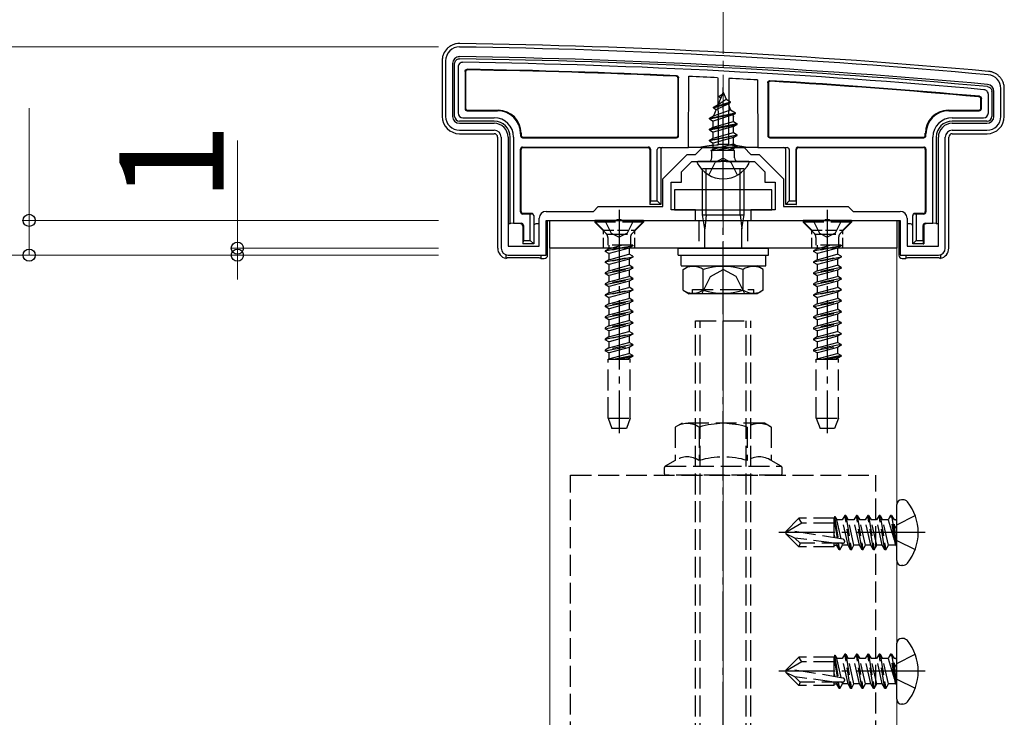
# Model space of a CAD drawing. Extents: x 0 to 1750, y 0 to 2615.
# Drawn here: x 690 to 831, y 2255 to 2356 of the extents above; entities that cross this region are included whole.
import ezdxf

# ---------------------------------------------------------------- set-up
doc = ezdxf.new("R2010")
doc.units = 0
doc.linetypes.add('YCENTER_1', pattern=[13, 10, -1, 1, -1])
doc.linetypes.add('YHIDDEN_1', pattern=[4, 3, -1])
for name, color, linetype, lineweight in [('YKK_11', 7, 'CONTINUOUS', 30), ('YKK_12', 2, 'CONTINUOUS', 13), ('YKK_13', 4, 'CONTINUOUS', 30), ('YKK_D', 6, 'CONTINUOUS', 13), ('YSS_K', 3, 'CONTINUOUS', 13)]:
    doc.layers.add(name, color=color, linetype=linetype, lineweight=lineweight)
doc.styles.add('text-b', font='txt')

msp = doc.modelspace()

# ---------------------------------------------------------------- linework, layer by layer
at = {"layer": 'YKK_11', "linetype": 'ByBlock', "lineweight": -2, "ltscale": 0.5}
for p, q in [((751, 2350), (751, 2342)), ((752, 2349.6), (752, 2342)), ((830, 2342), (830, 2345.6)), ((831, 2342), (831, 2346)), ((753, 2341), (758, 2341)), ((824, 2341), (829, 2341)), ((753, 2340), (758, 2340)), ((824, 2340), (829, 2340)), ((759, 2339), (759, 2323)), ((760, 2339), (760, 2323.3)), ((822, 2323.3), (822, 2339)), ((823, 2323), (823, 2339)), ((787, 2336.5), (788, 2337.5)), ((788, 2337.5), (794, 2337.5)), ((794, 2337.5), (795, 2336.5)), ((782.3, 2333), (785.8, 2336.5)), ((785, 2334), (786.5, 2335.5)), ((785.8, 2336.5), (787, 2336.5)), ((786.5, 2335.5), (790.54, 2335.5)), ((790.54, 2335.5), (790.73, 2335.62)), ((790.73, 2335.62), (791.27, 2335.62)), ((791.27, 2335.62), (791.46, 2335.5)), ((791.46, 2335.5), (795.5, 2335.5)), ((795, 2336.5), (796.2, 2336.5)), ((795.5, 2335.5), (797, 2334)), ((796.2, 2336.5), (799.7, 2333)), ((785, 2332.5), (785, 2334)), ((797, 2334), (797, 2332.5)), ((782.3, 2329), (782.3, 2333)), ((783.5, 2328.5), (783.5, 2332.5)), ((783.5, 2332.5), (785, 2332.5)), ((797, 2332.5), (798.5, 2332.5)), ((798.5, 2332.5), (798.5, 2328.5)), ((799.7, 2333), (799.7, 2329)), ((765.5, 2328.3), (772.3, 2328.3)), ((772.3, 2328.3), (773, 2329)), ((773, 2329), (782.3, 2329)), ((787, 2328.5), (783.5, 2328.5)), ((787, 2327), (787, 2328.5)), ((798.5, 2328.5), (795, 2328.5)), ((795, 2328.5), (795, 2327)), ((799.7, 2329), (809, 2329)), ((809, 2329), (809.7, 2328.3)), ((809.7, 2328.3), (816.5, 2328.3)), ((764.5, 2323.3), (764.5, 2327.3)), ((765.5, 2322), (765.5, 2327)), ((765.5, 2327), (775.54, 2327)), ((775.54, 2327), (775.73, 2327.12)), ((775.73, 2327.12), (776.27, 2327.12)), ((776.27, 2327.12), (776.46, 2327)), ((776.46, 2327), (787, 2327)), ((795, 2327), (805.54, 2327)), ((805.54, 2327), (805.73, 2327.12)), ((805.73, 2327.12), (806.27, 2327.12)), ((806.27, 2327.12), (806.46, 2327)), ((806.46, 2327), (816.5, 2327)), ((816.5, 2327), (816.5, 2322)), ((817.5, 2327.3), (817.5, 2323.3)), ((760, 2323.3), (764.5, 2323.3)), ((817.5, 2323.3), (822, 2323.3)), ((760, 2322), (765.5, 2322)), ((816.5, 2322), (822, 2322))]:
    msp.add_line(p, q, dxfattribs=at)
for centre, radius, start, end in [((753, 2350), 2, 89.1724, 180), ((738.58, 1352.1), 1000, 84.80207, 89.17236), ((753, 2349.6), 1, 89.1721, 180), ((738.58, 1352.11), 998.6, 84.79997, 89.17204), ((829, 2346), 2, 0, 84.8021), ((829, 2345.6), 1, 0, 84.8), ((753, 2342), 2, 180, 270), ((753, 2342), 1, 180, 270), ((758, 2339), 2, 0, 90), ((824, 2339), 2, 90, 180), ((829, 2342), 2, 270, 360), ((829, 2342), 1, 270, 360), ((758, 2339), 1, 0, 90), ((824, 2339), 1, 90, 180), ((765.5, 2327.3), 1, 90, 180), ((816.5, 2327.3), 1, 0, 90), ((760, 2323), 1, 180, 270), ((822, 2323), 1, 270, 360)]:
    msp.add_arc(centre, radius, start, end, dxfattribs=at)
at = {"layer": 'YKK_12'}
for p, q in [((816, 2323), (766, 2323)), ((766, 2323), (766, 2252)), ((816, 2252), (816, 2323))]:
    msp.add_line(p, q, dxfattribs=at)
at = {"layer": 'YKK_13'}
for p, q in [((750.5, 2350), (750.5, 2341.99)), ((752.3, 2342), (752.3, 2349.6)), ((752.8, 2349.1), (752.8, 2342.49)), ((753.8, 2348.48), (753.8, 2343.1)), ((753.88, 2348.4), (753.88, 2343.18)), ((784.5, 2339.3), (784.5, 2347.48)), ((784.58, 2339.22), (784.58, 2347.56)), ((786, 2337.5), (786.05, 2347.77)), ((790.2, 2347.57), (790.25, 2338)), ((791.8, 2347.48), (791.75, 2338)), ((795.95, 2347.25), (796, 2337.5)), ((797.42, 2346.85), (797.42, 2339.22)), ((797.5, 2346.76), (797.5, 2339.3)), ((791, 2345.5), (790.25, 2343.7)), ((790.4, 2344.91), (790.87, 2345.18)), ((791, 2345.5), (791.42, 2344.48)), ((829.2, 2342.49), (829.2, 2345.15)), ((829.7, 2345.6), (829.7, 2342)), ((831.5, 2341.99), (831.5, 2346)), ((789.6, 2343.32), (792.05, 2344.11)), ((789.6, 2343.22), (792.05, 2344.01)), ((789.6, 2343.32), (790.25, 2343.7)), ((789.97, 2343.01), (791.7, 2343.81)), ((790.25, 2343.7), (791.42, 2344.48)), ((790.4, 2344.81), (790.4, 2344.91)), ((790.4, 2344.81), (790.65, 2344.66)), ((791.42, 2344.48), (792.05, 2344.11)), ((791.7, 2343.81), (792.05, 2344.01)), ((791.7, 2343.81), (792.07, 2342.92)), ((792.05, 2344.01), (792.05, 2344.11)), ((828.12, 2343.18), (828.12, 2344.52)), ((828.2, 2343.1), (828.2, 2344.59)), ((754.1, 2342.8), (758.5, 2342.8)), ((754.18, 2342.88), (758.58, 2342.88)), ((789, 2341.73), (792.75, 2342.52)), ((789, 2341.63), (792.75, 2342.42)), ((789.97, 2343.01), (789.58, 2342.06)), ((789.58, 2342.06), (792.07, 2342.92)), ((789.6, 2343.22), (789.6, 2343.32)), ((789.6, 2343.22), (789.97, 2343.01)), ((792.07, 2342.92), (792.75, 2342.52)), ((792.37, 2342.2), (792.75, 2342.42)), ((792.75, 2342.42), (792.75, 2342.52)), ((823.42, 2342.88), (827.82, 2342.88)), ((823.5, 2342.8), (827.9, 2342.8)), ((758, 2341.3), (753, 2341.3)), ((753.49, 2341.8), (758, 2341.8)), ((789, 2341.73), (789.58, 2342.06)), ((789, 2341.63), (789, 2341.73)), ((789, 2341.63), (789.53, 2341.33)), ((793, 2340.93), (789, 2340.14)), ((789, 2340.04), (793, 2340.83)), ((792.37, 2342.2), (789.53, 2341.33)), ((789.53, 2340.44), (789.53, 2341.33)), ((789.53, 2340.44), (792.48, 2341.24)), ((792.37, 2342.2), (792.48, 2341.94)), ((792.48, 2341.24), (792.48, 2341.94)), ((792.48, 2341.24), (793, 2340.93)), ((792.48, 2340.53), (793, 2340.83)), ((793, 2340.83), (793, 2340.93)), ((824, 2341.8), (828.51, 2341.8)), ((829, 2341.3), (824, 2341.3)), ((753, 2339.5), (758, 2339.5)), ((761.8, 2339.5), (761.8, 2339.22)), ((761.88, 2339.58), (761.88, 2339.3)), ((789, 2340.14), (789.53, 2340.44)), ((789, 2340.04), (789, 2340.14)), ((789, 2340.04), (789.53, 2339.74)), ((792.48, 2340.53), (789.53, 2339.74)), ((789.53, 2338.85), (789.53, 2339.74)), ((789.53, 2338.85), (792.48, 2339.65)), ((792.48, 2339.65), (792.48, 2340.53)), ((792.48, 2339.65), (793, 2339.34)), ((820.12, 2339.3), (820.12, 2339.58)), ((820.2, 2339.22), (820.2, 2339.5)), ((824, 2339.5), (829, 2339.5)), ((758.5, 2339), (758.5, 2323)), ((760.3, 2326.56), (760.3, 2339)), ((760.8, 2339), (760.8, 2326.58)), ((762.1, 2338.92), (784.28, 2338.92)), ((762.18, 2339), (784.2, 2339)), ((789, 2338.55), (793, 2339.34)), ((793, 2339.24), (789, 2338.45)), ((789, 2338.55), (789.53, 2338.85)), ((789, 2338.45), (789, 2338.55)), ((789, 2338.45), (789.53, 2338.15)), ((792.48, 2338.94), (789.53, 2338.15)), ((789.53, 2337.26), (789.53, 2338.15)), ((789.53, 2337.26), (792.48, 2338.06)), ((790.25, 2338), (791.75, 2338)), ((790.25, 2337.89), (790.25, 2338)), ((791.75, 2338), (791.75, 2337.89)), ((792.48, 2338.94), (793, 2339.24)), ((792.48, 2338.06), (792.48, 2338.94)), ((792.48, 2338.06), (793, 2337.75)), ((793, 2339.24), (793, 2339.34)), ((797.72, 2338.92), (819.9, 2338.92)), ((797.8, 2339), (819.82, 2339)), ((821.2, 2326.58), (821.2, 2339)), ((821.7, 2339), (821.7, 2326.56)), ((823.5, 2323), (823.5, 2339)), ((761.8, 2328.22), (761.8, 2337.28)), ((761.88, 2328.3), (761.88, 2337.2)), ((762.1, 2337.58), (780.2, 2337.58)), ((762.18, 2337.5), (780.12, 2337.5)), ((780.42, 2337.2), (780.42, 2329.3)), ((780.5, 2337.28), (780.5, 2329.8)), ((781.5, 2329.8), (781.5, 2337.2)), ((781.8, 2337.5), (786, 2337.5)), ((782, 2337.2), (782, 2329.3)), ((786.3, 2337.5), (786, 2337.5)), ((786.57, 2337.5), (786.3, 2337.5)), ((787.56, 2337.5), (786.86, 2337.5)), ((794.44, 2337.5), (787.56, 2337.5)), ((789.22, 2337.09), (789.53, 2337.26)), ((792.64, 2337.09), (789.22, 2337.09)), ((789.37, 2336), (789.37, 2337.09)), ((789.64, 2337.09), (793, 2337.75)), ((793, 2337.65), (790.14, 2337.09)), ((792.48, 2337.35), (791.49, 2337.09)), ((792.48, 2337.35), (793, 2337.65)), ((792.48, 2337.09), (792.48, 2337.35)), ((792.64, 2336), (792.64, 2337.09)), ((793, 2337.65), (793, 2337.75)), ((795.14, 2337.5), (794.44, 2337.5)), ((795.7, 2337.5), (795.43, 2337.5)), ((796, 2337.5), (795.7, 2337.5)), ((796, 2337.5), (800.2, 2337.5)), ((800, 2329.3), (800, 2337.2)), ((800.5, 2337.2), (800.5, 2329.8)), ((801.5, 2329.8), (801.5, 2337.28)), ((801.58, 2329.3), (801.58, 2337.2)), ((801.8, 2337.58), (819.9, 2337.58)), ((801.88, 2337.5), (819.82, 2337.5)), ((820.12, 2337.2), (820.12, 2328.3)), ((820.2, 2337.28), (820.2, 2328.22)), ((794.6, 2335.5), (787.4, 2335.5)), ((794, 2334.43), (788, 2334.43)), ((788, 2327.78), (788, 2334.43)), ((788.54, 2327.78), (788.54, 2334.43)), ((793.46, 2327.78), (793.46, 2334.43)), ((794, 2327.78), (794, 2334.43)), ((798, 2331.4), (784, 2331.4)), ((784, 2331.4), (784, 2328.5)), ((798, 2328.5), (798, 2331.4)), ((780.48, 2329.3), (780.5, 2329.8)), ((780.5, 2329.8), (781.5, 2329.8)), ((782, 2329.3), (781.5, 2329.8)), ((800.5, 2329.8), (800, 2329.3)), ((800.5, 2329.8), (801.5, 2329.8)), ((801.5, 2329.8), (801.52, 2329.3)), ((780.48, 2329.3), (780.42, 2329.3)), ((782, 2329.3), (780.48, 2329.3)), ((784, 2328.5), (798, 2328.5)), ((801.52, 2329.3), (800, 2329.3)), ((801.52, 2329.3), (801.58, 2329.3)), ((763.2, 2327.92), (762.1, 2327.92)), ((763.4, 2328), (762.18, 2328)), ((763.2, 2327.92), (763.4, 2327.93)), ((763.2, 2324.1), (763.2, 2327.92)), ((763.7, 2327.7), (763.7, 2327.64)), ((763.7, 2327.64), (763.7, 2323.6)), ((765.7, 2322), (765.7, 2327)), ((765.7, 2327), (816.3, 2327)), ((766, 2327), (816, 2327)), ((766, 2323), (766, 2327)), ((788, 2327.78), (794, 2327.78)), ((788.33, 2325.78), (788, 2327.78)), ((788.54, 2327.78), (788.33, 2325.78)), ((793.46, 2327.78), (793.68, 2325.78)), ((793.68, 2325.78), (794, 2327.78)), ((816, 2327), (816, 2323)), ((816.3, 2327), (816.3, 2322)), ((818.3, 2327.64), (818.3, 2327.7)), ((818.3, 2323.6), (818.3, 2327.64)), ((819.82, 2328), (818.6, 2328)), ((818.6, 2327.93), (818.8, 2327.92)), ((818.8, 2327.92), (818.8, 2324.1)), ((819.9, 2327.92), (818.8, 2327.92)), ((760.3, 2326.5), (760, 2326.5)), ((760.8, 2326.58), (760.3, 2326.56)), ((760.3, 2326.56), (760.3, 2326.5)), ((760.8, 2326.58), (761.9, 2326.58)), ((762.11, 2326.19), (762.11, 2326.19)), ((762.11, 2326.19), (762.11, 2323.6)), ((762.2, 2326.28), (762.2, 2324.1)), ((764.4, 2326.5), (764, 2326.5)), ((788.33, 2323), (788.33, 2325.78)), ((793.68, 2323), (793.68, 2325.78)), ((818, 2326.5), (817.6, 2326.5)), ((819.8, 2324.1), (819.8, 2326.28)), ((819.89, 2326.19), (819.89, 2323.6)), ((819.89, 2326.19), (819.89, 2326.19)), ((820.1, 2326.58), (821.2, 2326.58)), ((821.7, 2326.56), (821.2, 2326.58)), ((821.7, 2326.56), (821.7, 2326.5)), ((822, 2326.5), (821.7, 2326.5)), ((762.18, 2323.6), (762.2, 2324.1)), ((762.2, 2324.1), (763.2, 2324.1)), ((763.7, 2323.6), (763.2, 2324.1)), ((818.8, 2324.1), (818.3, 2323.6)), ((818.8, 2324.1), (819.8, 2324.1)), ((819.8, 2324.1), (819.82, 2323.6)), ((762.18, 2323.6), (762.11, 2323.6)), ((763.7, 2323.6), (762.18, 2323.6)), ((816, 2323), (766, 2323)), ((784.5, 2322), (784.5, 2323)), ((784.5, 2323), (797.5, 2323)), ((797.5, 2322), (797.5, 2323)), ((819.82, 2323.6), (818.3, 2323.6)), ((819.82, 2323.6), (819.89, 2323.6)), ((759.7, 2322.05), (759.7, 2321.53)), ((764.24, 2321.59), (760.16, 2321.59)), ((764.7, 2321.5), (764.53, 2321.58)), ((764.7, 2322), (764.7, 2321.5)), ((764.7, 2321.5), (765.2, 2321.5)), ((784.5, 2322), (797.5, 2322)), ((784.94, 2322), (797.12, 2322)), ((784.94, 2320.48), (784.94, 2322)), ((797.12, 2320.43), (797.12, 2321.95)), ((816.8, 2321.5), (817.3, 2321.5)), ((817.3, 2322), (817.3, 2321.5)), ((817.47, 2321.58), (817.3, 2321.5)), ((821.84, 2321.59), (817.76, 2321.59)), ((822.3, 2322.05), (822.3, 2321.53)), ((784.94, 2320.43), (797.12, 2320.43)), ((785.23, 2319.93), (786.09, 2320.43)), ((785.23, 2316.93), (785.23, 2319.93)), ((786.09, 2320.43), (795.91, 2320.43)), ((788.11, 2316.95), (788.11, 2319.92)), ((793.89, 2316.95), (793.89, 2319.92)), ((796.77, 2319.93), (795.91, 2320.43)), ((796.77, 2316.93), (796.77, 2319.93)), ((785.23, 2316.93), (786.09, 2316.43)), ((786.57, 2316.43), (786.57, 2317.03)), ((796.77, 2316.93), (795.91, 2316.43)), ((795.91, 2316.43), (786.09, 2316.43)), ((816, 2277.96), (816, 2286.03)), ((816.86, 2286.73), (816.7, 2286.73)), ((816.86, 2277.26), (816.7, 2277.26)), ((816, 2257.96), (816, 2266.03)), ((816.86, 2266.73), (816.7, 2266.73)), ((816.86, 2257.26), (816.7, 2257.26))]:
    msp.add_line(p, q, dxfattribs=at)
at = {"layer": 'YKK_13', "linetype": 'YCENTER_1'}
for p, q in [((791, 2332), (791, 2346.15)), ((791, 2313.93), (791, 2336.93)), ((776, 2328.5), (776, 2296.34)), ((806, 2328.5), (806, 2296.34)), ((791, 2224.5), (791, 2315.5)), ((820.1, 2282), (799, 2282)), ((820.1, 2262), (799, 2262))]:
    msp.add_line(p, q, dxfattribs=at)
at = {"layer": 'YKK_13', "linetype": 'YHIDDEN_1'}
for p, q in [((788.95, 2333.53), (789.86, 2335.35)), ((791, 2335.96), (789.86, 2335.35)), ((791, 2335.96), (792.15, 2335.35)), ((793.05, 2333.53), (792.15, 2335.35)), ((779.5, 2327), (772.5, 2327)), ((772.5, 2327), (772.5, 2326.75)), ((779.5, 2326.75), (772.5, 2326.75)), ((772.5, 2326.75), (774.13, 2325.12)), ((773.95, 2327), (774.85, 2325.18)), ((778.05, 2327), (777.14, 2325.18)), ((779.5, 2326.75), (777.87, 2325.12)), ((779.5, 2327), (779.5, 2326.75)), ((787.5, 2327), (787.5, 2323)), ((794.5, 2327), (794.5, 2323)), ((809.5, 2327), (802.5, 2327)), ((802.5, 2327), (802.5, 2326.75)), ((809.5, 2326.75), (802.5, 2326.75)), ((802.5, 2326.75), (804.13, 2325.12)), ((803.95, 2327), (804.85, 2325.18)), ((808.05, 2327), (807.14, 2325.18)), ((809.5, 2326.75), (807.87, 2325.12)), ((809.5, 2327), (809.5, 2326.75)), ((774.23, 2325), (777.77, 2325)), ((774.36, 2324.55), (774.36, 2323.41)), ((774.85, 2325.18), (776, 2324.58)), ((777.14, 2325.18), (776, 2324.58)), ((777.63, 2324.55), (777.63, 2323.41)), ((804.23, 2325), (807.77, 2325)), ((804.36, 2324.55), (804.36, 2323.41)), ((804.85, 2325.18), (806, 2324.58)), ((807.14, 2325.18), (806, 2324.58)), ((807.63, 2324.55), (807.63, 2323.41)), ((774, 2322.62), (778, 2323.41)), ((778, 2323.31), (774, 2322.52)), ((774.52, 2322.92), (774, 2322.62)), ((774, 2322.62), (774, 2322.52)), ((774.52, 2322.21), (774, 2322.52)), ((778, 2323.41), (774.36, 2323.41)), ((774.52, 2323.41), (774.52, 2322.92)), ((774.52, 2322.92), (776.35, 2323.41)), ((777.47, 2323.01), (774.52, 2322.21)), ((778, 2323.31), (777.47, 2323.01)), ((777.47, 2323.01), (777.47, 2322.13)), ((778, 2323.41), (778, 2323.31)), ((804, 2322.62), (808, 2323.41)), ((808, 2323.31), (804, 2322.52)), ((804.52, 2322.92), (804, 2322.62)), ((804, 2322.62), (804, 2322.52)), ((804.52, 2322.21), (804, 2322.52)), ((808, 2323.41), (804.36, 2323.41)), ((804.52, 2323.41), (804.52, 2322.92)), ((804.52, 2322.92), (806.35, 2323.41)), ((807.47, 2323.01), (804.52, 2322.21)), ((808, 2323.31), (807.47, 2323.01)), ((807.47, 2323.01), (807.47, 2322.13)), ((808, 2323.41), (808, 2323.31)), ((774, 2321.03), (778, 2321.82)), ((778, 2321.72), (774, 2320.93)), ((774.52, 2321.33), (774, 2321.03)), ((774, 2321.03), (774, 2320.93)), ((774.52, 2322.21), (774.52, 2321.33)), ((774.52, 2321.33), (777.47, 2322.13)), ((777.47, 2321.42), (774.52, 2320.62)), ((778, 2321.82), (777.47, 2322.13)), ((778, 2321.72), (777.47, 2321.42)), ((777.47, 2321.42), (777.47, 2320.54)), ((778, 2321.82), (778, 2321.72)), ((804, 2321.03), (808, 2321.82)), ((808, 2321.72), (804, 2320.93)), ((804.52, 2321.33), (804, 2321.03)), ((804, 2321.03), (804, 2320.93)), ((804.52, 2322.21), (804.52, 2321.33)), ((804.52, 2321.33), (807.47, 2322.13)), ((807.47, 2321.42), (804.52, 2320.62)), ((808, 2321.82), (807.47, 2322.13)), ((808, 2321.72), (807.47, 2321.42)), ((807.47, 2321.42), (807.47, 2320.54)), ((808, 2321.82), (808, 2321.72)), ((774.52, 2320.62), (774, 2320.93)), ((778, 2320.23), (774, 2319.44)), ((774, 2319.34), (778, 2320.13)), ((774.52, 2319.74), (774, 2319.44)), ((774.52, 2320.62), (774.52, 2319.74)), ((774.52, 2319.74), (777.47, 2320.54)), ((777.47, 2319.83), (774.52, 2319.03)), ((778, 2320.23), (777.47, 2320.54)), ((778, 2320.13), (777.47, 2319.83)), ((777.47, 2319.83), (777.47, 2318.95)), ((778, 2320.23), (778, 2320.13)), ((789.15, 2318.93), (791, 2319.92)), ((792.85, 2318.93), (791, 2319.92)), ((804.52, 2320.62), (804, 2320.93)), ((808, 2320.23), (804, 2319.44)), ((804, 2319.34), (808, 2320.13)), ((804.52, 2319.74), (804, 2319.44)), ((804.52, 2320.62), (804.52, 2319.74)), ((804.52, 2319.74), (807.47, 2320.54)), ((807.47, 2319.83), (804.52, 2319.03)), ((808, 2320.23), (807.47, 2320.54)), ((808, 2320.13), (807.47, 2319.83)), ((807.47, 2319.83), (807.47, 2318.95)), ((808, 2320.23), (808, 2320.13)), ((774, 2319.44), (774, 2319.34)), ((774.52, 2319.03), (774, 2319.34)), ((778, 2318.64), (774, 2317.85)), ((774, 2317.75), (778, 2318.54)), ((774.52, 2318.15), (774, 2317.85)), ((774.52, 2319.03), (774.52, 2318.15)), ((774.52, 2318.15), (777.47, 2318.95)), ((777.47, 2318.24), (774.52, 2317.44)), ((778, 2318.64), (777.47, 2318.95)), ((778, 2318.54), (777.47, 2318.24)), ((777.47, 2318.24), (777.47, 2317.36)), ((778, 2318.64), (778, 2318.54)), ((787.9, 2316.43), (789.15, 2318.93)), ((794.1, 2316.43), (792.85, 2318.93)), ((804, 2319.44), (804, 2319.34)), ((804.52, 2319.03), (804, 2319.34)), ((808, 2318.64), (804, 2317.85)), ((804, 2317.75), (808, 2318.54)), ((804.52, 2318.15), (804, 2317.85)), ((804.52, 2319.03), (804.52, 2318.15)), ((804.52, 2318.15), (807.47, 2318.95)), ((807.47, 2318.24), (804.52, 2317.44)), ((808, 2318.64), (807.47, 2318.95)), ((808, 2318.54), (807.47, 2318.24)), ((807.47, 2318.24), (807.47, 2317.36)), ((808, 2318.64), (808, 2318.54)), ((774, 2317.85), (774, 2317.75)), ((774.52, 2317.44), (774, 2317.75)), ((774, 2316.26), (778, 2317.05)), ((778, 2316.95), (774, 2316.16)), ((774.52, 2317.44), (774.52, 2316.56)), ((774.52, 2316.56), (777.47, 2317.36)), ((778, 2317.05), (777.47, 2317.36)), ((778, 2316.95), (777.47, 2316.65)), ((778, 2317.05), (778, 2316.95)), ((786.57, 2317.03), (795.43, 2317.03)), ((795.43, 2316.43), (795.43, 2317.03)), ((804, 2317.85), (804, 2317.75)), ((804.52, 2317.44), (804, 2317.75)), ((804, 2316.26), (808, 2317.05)), ((808, 2316.95), (804, 2316.16)), ((804.52, 2317.44), (804.52, 2316.56)), ((804.52, 2316.56), (807.47, 2317.36)), ((808, 2317.05), (807.47, 2317.36)), ((808, 2316.95), (807.47, 2316.65)), ((808, 2317.05), (808, 2316.95)), ((774.52, 2316.56), (774, 2316.26)), ((774, 2316.26), (774, 2316.16)), ((774.52, 2315.85), (774, 2316.16)), ((778, 2315.46), (774, 2314.67)), ((774, 2314.57), (778, 2315.36)), ((777.47, 2316.65), (774.52, 2315.85)), ((774.52, 2315.85), (774.52, 2314.97)), ((774.52, 2314.97), (777.47, 2315.77)), ((777.47, 2316.65), (777.47, 2315.77)), ((778, 2315.46), (777.47, 2315.77)), ((778, 2315.36), (777.47, 2315.06)), ((778, 2315.46), (778, 2315.36)), ((804.52, 2316.56), (804, 2316.26)), ((804, 2316.26), (804, 2316.16)), ((804.52, 2315.85), (804, 2316.16)), ((808, 2315.46), (804, 2314.67)), ((804, 2314.57), (808, 2315.36)), ((807.47, 2316.65), (804.52, 2315.85)), ((804.52, 2315.85), (804.52, 2314.97)), ((804.52, 2314.97), (807.47, 2315.77)), ((807.47, 2316.65), (807.47, 2315.77)), ((808, 2315.46), (807.47, 2315.77)), ((808, 2315.36), (807.47, 2315.06)), ((808, 2315.46), (808, 2315.36)), ((774.52, 2314.97), (774, 2314.67)), ((774, 2314.67), (774, 2314.57)), ((774.52, 2314.26), (774, 2314.57)), ((778, 2313.87), (774, 2313.08)), ((777.47, 2315.06), (774.52, 2314.26)), ((774.52, 2314.26), (774.52, 2313.38)), ((774.52, 2313.38), (777.47, 2314.18)), ((777.47, 2315.06), (777.47, 2314.18)), ((778, 2313.87), (777.47, 2314.18)), ((778, 2313.87), (778, 2313.77)), ((804.52, 2314.97), (804, 2314.67)), ((804, 2314.67), (804, 2314.57)), ((804.52, 2314.26), (804, 2314.57)), ((808, 2313.87), (804, 2313.08)), ((807.47, 2315.06), (804.52, 2314.26)), ((804.52, 2314.26), (804.52, 2313.38)), ((804.52, 2313.38), (807.47, 2314.18)), ((807.47, 2315.06), (807.47, 2314.18)), ((808, 2313.87), (807.47, 2314.18)), ((808, 2313.87), (808, 2313.77)), ((774, 2312.98), (778, 2313.77)), ((774.52, 2313.38), (774, 2313.08)), ((774, 2313.08), (774, 2312.98)), ((774.52, 2312.67), (774, 2312.98)), ((777.47, 2313.47), (774.52, 2312.67)), ((774.52, 2312.67), (774.52, 2311.79)), ((774.52, 2311.79), (777.47, 2312.59)), ((778, 2313.77), (777.47, 2313.47)), ((777.47, 2313.47), (777.47, 2312.59)), ((778, 2312.28), (777.47, 2312.59)), ((787, 2227.5), (787, 2312.5)), ((787, 2312.5), (795, 2312.5)), ((787.68, 2227.5), (787.68, 2312.5)), ((794.32, 2227.5), (794.32, 2312.5)), ((795, 2227.5), (795, 2312.5)), ((804, 2312.98), (808, 2313.77)), ((804.52, 2313.38), (804, 2313.08)), ((804, 2313.08), (804, 2312.98)), ((804.52, 2312.67), (804, 2312.98)), ((807.47, 2313.47), (804.52, 2312.67)), ((804.52, 2312.67), (804.52, 2311.79)), ((804.52, 2311.79), (807.47, 2312.59)), ((808, 2313.77), (807.47, 2313.47)), ((807.47, 2313.47), (807.47, 2312.59)), ((808, 2312.28), (807.47, 2312.59)), ((778, 2312.28), (774, 2311.49)), ((774, 2311.39), (778, 2312.18)), ((774.52, 2311.79), (774, 2311.49)), ((774, 2311.49), (774, 2311.39)), ((774.52, 2311.08), (774, 2311.39)), ((777.47, 2311.88), (774.52, 2311.08)), ((774.52, 2311.08), (774.52, 2310.2)), ((778, 2312.18), (777.47, 2311.88)), ((777.47, 2311.88), (777.47, 2311)), ((778, 2312.28), (778, 2312.18)), ((808, 2312.28), (804, 2311.49)), ((804, 2311.39), (808, 2312.18)), ((804.52, 2311.79), (804, 2311.49)), ((804, 2311.49), (804, 2311.39)), ((804.52, 2311.08), (804, 2311.39)), ((807.47, 2311.88), (804.52, 2311.08)), ((804.52, 2311.08), (804.52, 2310.2)), ((808, 2312.18), (807.47, 2311.88)), ((807.47, 2311.88), (807.47, 2311)), ((808, 2312.28), (808, 2312.18)), ((774, 2309.9), (778, 2310.69)), ((778, 2310.59), (774, 2309.8)), ((774.52, 2310.2), (774, 2309.9)), ((774, 2309.9), (774, 2309.8)), ((774.52, 2309.49), (774, 2309.8)), ((774.52, 2310.2), (777.47, 2311)), ((777.47, 2310.29), (774.52, 2309.49)), ((778, 2310.69), (777.47, 2311)), ((778, 2310.59), (777.47, 2310.29)), ((777.47, 2310.29), (777.47, 2309.41)), ((778, 2310.69), (778, 2310.59)), ((804, 2309.9), (808, 2310.69)), ((808, 2310.59), (804, 2309.8)), ((804.52, 2310.2), (804, 2309.9)), ((804, 2309.9), (804, 2309.8)), ((804.52, 2309.49), (804, 2309.8)), ((804.52, 2310.2), (807.47, 2311)), ((807.47, 2310.29), (804.52, 2309.49)), ((808, 2310.69), (807.47, 2311)), ((808, 2310.59), (807.47, 2310.29)), ((807.47, 2310.29), (807.47, 2309.41)), ((808, 2310.69), (808, 2310.59)), ((778, 2309.1), (774, 2308.31)), ((774, 2308.21), (778, 2309)), ((774.52, 2308.61), (774, 2308.31)), ((774, 2308.31), (774, 2308.21)), ((774.52, 2307.9), (774, 2308.21)), ((774.52, 2309.49), (774.52, 2308.61)), ((774.52, 2308.61), (777.47, 2309.41)), ((777.47, 2308.7), (774.52, 2307.9)), ((778, 2309.1), (777.47, 2309.41)), ((778, 2309), (777.47, 2308.7)), ((777.47, 2308.7), (777.47, 2307.82)), ((778, 2309.1), (778, 2309)), ((808, 2309.1), (804, 2308.31)), ((804, 2308.21), (808, 2309)), ((804.52, 2308.61), (804, 2308.31)), ((804, 2308.31), (804, 2308.21)), ((804.52, 2307.9), (804, 2308.21)), ((804.52, 2309.49), (804.52, 2308.61)), ((804.52, 2308.61), (807.47, 2309.41)), ((807.47, 2308.7), (804.52, 2307.9)), ((808, 2309.1), (807.47, 2309.41)), ((808, 2309), (807.47, 2308.7)), ((807.47, 2308.7), (807.47, 2307.82)), ((808, 2309.1), (808, 2309)), ((774.4, 2298.5), (774.4, 2307)), ((774.4, 2307), (777.6, 2307)), ((774.52, 2307.02), (774.49, 2307)), ((774.52, 2307.9), (774.52, 2307.02)), ((774.52, 2307.02), (777.47, 2307.82)), ((778, 2307.51), (775.42, 2307)), ((775.92, 2307), (778, 2307.41)), ((777.47, 2307.11), (777.07, 2307)), ((778, 2307.51), (777.47, 2307.82)), ((778, 2307.41), (777.47, 2307.11)), ((777.47, 2307.11), (777.47, 2307)), ((777.6, 2298.5), (777.6, 2307)), ((778, 2307.51), (778, 2307.41)), ((804.4, 2298.5), (804.4, 2307)), ((804.4, 2307), (807.6, 2307)), ((804.52, 2307.02), (804.49, 2307)), ((804.52, 2307.9), (804.52, 2307.02)), ((804.52, 2307.02), (807.47, 2307.82)), ((808, 2307.51), (805.42, 2307)), ((805.92, 2307), (808, 2307.41)), ((807.47, 2307.11), (807.07, 2307)), ((808, 2307.51), (807.47, 2307.82)), ((808, 2307.41), (807.47, 2307.11)), ((807.47, 2307.11), (807.47, 2307)), ((807.6, 2298.5), (807.6, 2307)), ((808, 2307.51), (808, 2307.41)), ((774.4, 2298.5), (777.6, 2298.5)), ((774.4, 2298.5), (774.95, 2297)), ((777.6, 2298.5), (777.05, 2297)), ((804.4, 2298.5), (807.6, 2298.5)), ((804.4, 2298.5), (804.95, 2297)), ((807.6, 2298.5), (807.05, 2297)), ((777.05, 2297), (774.95, 2297)), ((785.07, 2297.77), (784.07, 2297.19)), ((784.07, 2297.19), (784.07, 2292.37)), ((796.93, 2297.77), (785.07, 2297.77)), ((787.54, 2297.19), (787.54, 2292.37)), ((794.46, 2297.19), (794.46, 2292.37)), ((797.93, 2297.19), (796.93, 2297.77)), ((797.93, 2297.19), (797.93, 2292.37)), ((807.05, 2297), (804.95, 2297)), ((782.5, 2291.29), (782.5, 2290.57)), ((784.07, 2292.37), (782.65, 2291.55)), ((782.65, 2291.55), (799.35, 2291.55)), ((799.35, 2291.55), (797.93, 2292.37)), ((799.5, 2290.57), (799.5, 2291.29)), ((769, 2290.27), (813, 2290.27)), ((769, 2247.77), (769, 2290.27)), ((799.2, 2290.27), (782.8, 2290.27)), ((813, 2243.92), (813, 2290.27)), ((807.02, 2284.31), (807, 2284.05)), ((807.02, 2284.31), (807.55, 2281.15)), ((807.02, 2284.31), (807.02, 2284.31)), ((807.02, 2284.31), (807.09, 2284.31)), ((807.09, 2284.31), (807.37, 2283.82)), ((808.53, 2284.47), (808.15, 2283.82)), ((808.65, 2284.47), (808.53, 2284.47)), ((809.35, 2279.53), (808.53, 2284.47)), ((808.65, 2284.47), (809.02, 2283.82)), ((808.65, 2284.47), (809.47, 2279.53)), ((810.18, 2284.47), (809.8, 2283.82)), ((810.29, 2284.47), (810.18, 2284.47)), ((811, 2279.53), (810.18, 2284.47)), ((810.29, 2284.47), (810.67, 2283.82)), ((810.29, 2284.47), (811.12, 2279.53)), ((811.82, 2284.47), (811.45, 2283.82)), ((811.94, 2284.47), (811.82, 2284.47)), ((812.65, 2279.53), (811.82, 2284.47)), ((811.94, 2284.47), (812.31, 2283.82)), ((811.94, 2284.47), (812.76, 2279.53)), ((813.47, 2284.47), (813.1, 2283.82)), ((813.59, 2284.47), (813.47, 2284.47)), ((814.29, 2279.53), (813.47, 2284.47)), ((813.59, 2284.47), (814.41, 2279.53)), ((813.59, 2284.47), (813.96, 2283.82)), ((815.12, 2284.47), (814.75, 2283.82)), ((815.83, 2280.23), (815.12, 2284.47)), ((815.24, 2284.47), (815.12, 2284.47)), ((815.24, 2284.47), (815.12, 2284.47)), ((815.24, 2284.47), (815.94, 2280.23)), ((815.24, 2284.47), (815.61, 2283.82)), ((816, 2283.12), (818.66, 2284.45)), ((800, 2282.17), (801.88, 2284.05)), ((802.34, 2283.35), (800, 2282)), ((807, 2284.05), (801.88, 2284.05)), ((802.34, 2283.35), (801.88, 2284.05)), ((807, 2283.35), (802.34, 2283.35)), ((807, 2281.24), (807, 2284.05)), ((807, 2283.75), (807.43, 2281.17)), ((807.99, 2281.08), (807.37, 2283.82)), ((808.15, 2283.82), (807.37, 2283.82)), ((808.98, 2280.18), (808.15, 2283.82)), ((809.8, 2283.82), (809.02, 2283.82)), ((809.84, 2280.18), (809.02, 2283.82)), ((810.63, 2280.18), (809.8, 2283.82)), ((811.45, 2283.82), (810.67, 2283.82)), ((811.49, 2280.18), (810.67, 2283.82)), ((812.27, 2280.18), (811.45, 2283.82)), ((813.1, 2283.82), (812.31, 2283.82)), ((813.14, 2280.18), (812.31, 2283.82)), ((813.92, 2280.18), (813.1, 2283.82)), ((814.75, 2283.82), (813.96, 2283.82)), ((814.79, 2280.18), (813.96, 2283.82)), ((814.75, 2283.82), (815.83, 2280.23)), ((816, 2283.12), (815.4, 2282)), ((815.94, 2280.23), (815.61, 2283.82)), ((815.8, 2283.82), (815.61, 2283.82)), ((800, 2282.17), (800, 2281.82)), ((800, 2281.82), (801.88, 2279.95)), ((801.33, 2281.21), (800, 2281.82)), ((808.25, 2281.03), (800.5, 2282.29)), ((807, 2281.64), (807.09, 2281.22)), ((816, 2280.87), (815.4, 2282)), ((807, 2280.45), (801.33, 2281.21)), ((802.08, 2280.45), (801.33, 2281.21)), ((802.08, 2280.45), (801.88, 2279.95)), ((807, 2279.95), (801.88, 2279.95)), ((808.21, 2280.45), (802.08, 2280.45)), ((807, 2279.95), (807, 2280.45)), ((807, 2280.18), (807.33, 2280.18)), ((807.33, 2280.18), (807.27, 2280.45)), ((807.7, 2279.53), (807.33, 2280.18)), ((807.7, 2279.53), (807.5, 2280.45)), ((807.82, 2279.53), (807.61, 2280.45)), ((807.82, 2279.53), (808.19, 2280.18)), ((808.19, 2280.18), (808.13, 2280.45)), ((808.98, 2280.18), (808.19, 2280.18)), ((809.35, 2279.53), (808.98, 2280.18)), ((809.47, 2279.53), (809.84, 2280.18)), ((810.63, 2280.18), (809.84, 2280.18)), ((811, 2279.53), (810.63, 2280.18)), ((811.12, 2279.53), (811.49, 2280.18)), ((812.27, 2280.18), (811.49, 2280.18)), ((812.65, 2279.53), (812.27, 2280.18)), ((812.76, 2279.53), (813.14, 2280.18)), ((813.92, 2280.18), (813.14, 2280.18)), ((814.29, 2279.53), (813.92, 2280.18)), ((814.41, 2279.53), (814.79, 2280.18)), ((815.8, 2280.18), (814.79, 2280.18)), ((815.94, 2280.23), (815.83, 2280.23)), ((816, 2280.87), (818.66, 2279.55)), ((807.82, 2279.53), (807.7, 2279.53)), ((809.47, 2279.53), (809.35, 2279.53)), ((811.12, 2279.53), (811, 2279.53)), ((812.76, 2279.53), (812.65, 2279.53)), ((814.41, 2279.53), (814.29, 2279.53)), ((807.02, 2264.31), (807, 2264.05)), ((807.02, 2264.31), (807.55, 2261.15)), ((807.02, 2264.31), (807.02, 2264.31)), ((807.02, 2264.31), (807.09, 2264.31)), ((807.09, 2264.31), (807.37, 2263.82)), ((808.53, 2264.47), (808.15, 2263.82)), ((808.65, 2264.47), (808.53, 2264.47)), ((809.35, 2259.53), (808.53, 2264.47)), ((808.65, 2264.47), (809.02, 2263.82)), ((808.65, 2264.47), (809.47, 2259.53)), ((810.18, 2264.47), (809.8, 2263.82)), ((810.29, 2264.47), (810.18, 2264.47)), ((811, 2259.53), (810.18, 2264.47)), ((810.29, 2264.47), (810.67, 2263.82)), ((810.29, 2264.47), (811.12, 2259.53)), ((811.82, 2264.47), (811.45, 2263.82)), ((811.94, 2264.47), (811.82, 2264.47)), ((812.65, 2259.53), (811.82, 2264.47)), ((811.94, 2264.47), (812.31, 2263.82)), ((811.94, 2264.47), (812.76, 2259.53)), ((813.47, 2264.47), (813.1, 2263.82)), ((813.59, 2264.47), (813.47, 2264.47)), ((814.29, 2259.53), (813.47, 2264.47)), ((813.59, 2264.47), (814.41, 2259.53)), ((813.59, 2264.47), (813.96, 2263.82)), ((815.12, 2264.47), (814.75, 2263.82)), ((815.83, 2260.23), (815.12, 2264.47)), ((815.24, 2264.47), (815.12, 2264.47)), ((815.24, 2264.47), (815.12, 2264.47)), ((815.24, 2264.47), (815.94, 2260.23)), ((815.24, 2264.47), (815.61, 2263.82)), ((816, 2263.12), (818.66, 2264.45)), ((800, 2262.17), (801.88, 2264.05)), ((802.34, 2263.35), (800, 2262)), ((807, 2264.05), (801.88, 2264.05)), ((802.34, 2263.35), (801.88, 2264.05)), ((807, 2263.35), (802.34, 2263.35)), ((807, 2261.24), (807, 2264.05)), ((807, 2263.75), (807.43, 2261.17)), ((807.99, 2261.08), (807.37, 2263.82)), ((808.15, 2263.82), (807.37, 2263.82)), ((808.98, 2260.18), (808.15, 2263.82)), ((809.8, 2263.82), (809.02, 2263.82)), ((809.84, 2260.18), (809.02, 2263.82)), ((810.63, 2260.18), (809.8, 2263.82)), ((811.45, 2263.82), (810.67, 2263.82)), ((811.49, 2260.18), (810.67, 2263.82)), ((812.27, 2260.18), (811.45, 2263.82)), ((813.1, 2263.82), (812.31, 2263.82)), ((813.14, 2260.18), (812.31, 2263.82)), ((813.92, 2260.18), (813.1, 2263.82)), ((814.75, 2263.82), (813.96, 2263.82)), ((814.79, 2260.18), (813.96, 2263.82)), ((814.75, 2263.82), (815.83, 2260.23)), ((816, 2263.12), (815.4, 2262)), ((815.94, 2260.23), (815.61, 2263.82)), ((815.8, 2263.82), (815.61, 2263.82)), ((800, 2262.17), (800, 2261.82)), ((800, 2261.82), (801.88, 2259.95)), ((801.33, 2261.21), (800, 2261.82)), ((808.25, 2261.03), (800.5, 2262.29)), ((807, 2261.64), (807.09, 2261.22)), ((816, 2260.87), (815.4, 2262)), ((807, 2260.45), (801.33, 2261.21)), ((802.08, 2260.45), (801.33, 2261.21)), ((802.08, 2260.45), (801.88, 2259.95)), ((807, 2259.95), (801.88, 2259.95)), ((808.21, 2260.45), (802.08, 2260.45)), ((807, 2259.95), (807, 2260.45)), ((807, 2260.18), (807.33, 2260.18)), ((807.33, 2260.18), (807.27, 2260.45)), ((807.7, 2259.53), (807.33, 2260.18)), ((807.7, 2259.53), (807.5, 2260.45)), ((807.82, 2259.53), (807.61, 2260.45)), ((807.82, 2259.53), (808.19, 2260.18)), ((808.19, 2260.18), (808.13, 2260.45)), ((808.98, 2260.18), (808.19, 2260.18)), ((809.35, 2259.53), (808.98, 2260.18)), ((809.47, 2259.53), (809.84, 2260.18)), ((810.63, 2260.18), (809.84, 2260.18)), ((811, 2259.53), (810.63, 2260.18)), ((811.12, 2259.53), (811.49, 2260.18)), ((812.27, 2260.18), (811.49, 2260.18)), ((812.65, 2259.53), (812.27, 2260.18)), ((812.76, 2259.53), (813.14, 2260.18)), ((813.92, 2260.18), (813.14, 2260.18)), ((814.29, 2259.53), (813.92, 2260.18)), ((814.41, 2259.53), (814.79, 2260.18)), ((815.8, 2260.18), (814.79, 2260.18)), ((815.94, 2260.23), (815.83, 2260.23)), ((816, 2260.87), (818.66, 2259.55)), ((807.82, 2259.53), (807.7, 2259.53)), ((809.47, 2259.53), (809.35, 2259.53)), ((811.12, 2259.53), (811, 2259.53)), ((812.76, 2259.53), (812.65, 2259.53)), ((814.41, 2259.53), (814.29, 2259.53))]:
    msp.add_line(p, q, dxfattribs=at)
at = {"layer": 'YKK_13', "linetype": 'YHIDDEN_1', "ltscale": 0.5}
for p, q in [((773.75, 2325.6), (772.35, 2327)), ((778.25, 2325.6), (779.65, 2327)), ((803.75, 2325.6), (802.35, 2327)), ((808.25, 2325.6), (809.65, 2327)), ((773.75, 2323), (773.75, 2325.6)), ((773.75, 2325.6), (778.25, 2325.6)), ((778.25, 2323), (778.25, 2325.6)), ((803.75, 2323), (803.75, 2325.6)), ((803.75, 2325.6), (808.25, 2325.6)), ((808.25, 2323), (808.25, 2325.6))]:
    msp.add_line(p, q, dxfattribs=at)
at = {"layer": 'YKK_13'}
for centre, radius, start, end in [((738.58, 1352.1), 1000.5, 84.80182, 89.17264), ((753, 2349.6), 0.7, 179.2145, 180), ((738.58, 1352.1), 998.3, 84.79997, 89.17203), ((738.58, 1352.1), 997.8, 84.82571, 89.14344), ((738.58, 1352.1), 996.8, 87.3718, 89.10787), ((738.58, 1352.1), 996.72, 87.37612, 89.10328), ((738.58, 1352.1), 996.8, 87.03188, 87.27044), ((738.58, 1352.1), 996.8, 86.70088, 86.9397), ((738.58, 1352.1), 996.8, 84.85772, 86.5978), ((738.58, 1352.1), 996.72, 84.86185, 86.59301), ((829, 2345.6), 0.7, 0, 0.7079), ((754.1, 2343.1), 0.3, 180.0016, 269.9984), ((754.18, 2343.18), 0.3, 180.0016, 269.9984), ((827.82, 2343.18), 0.3, 270.0016, 359.9984), ((827.9, 2343.1), 0.3, 270.0016, 359.9984), ((753, 2342), 0.7, 180, 180.7744), ((753, 2342), 0.7, 180.7744, 269.2256), ((753, 2342), 0.7, 269.2256, 270), ((758, 2339), 2.8, 0, 90), ((758, 2339), 2.3, 0, 90), ((824, 2339), 2.8, 90, 180), ((824, 2339), 2.3, 90, 180), ((829, 2342), 0.7, 270, 270.7744), ((829, 2342), 0.7, 270.7744, 359.2256), ((829, 2342), 0.7, 359.2256, 0), ((762.1, 2339.22), 0.3, 180.0016, 269.9984), ((762.18, 2339.3), 0.3, 180.0016, 269.9984), ((784.2, 2339.3), 0.3, 270.0016, 359.9984), ((784.28, 2339.22), 0.3, 270.0016, 359.9984), ((797.72, 2339.22), 0.3, 180.0016, 269.9984), ((797.8, 2339.3), 0.3, 180.0016, 269.9984), ((819.82, 2339.3), 0.3, 270.0016, 359.9984), ((819.9, 2339.22), 0.3, 270.0016, 359.9984), ((762.1, 2337.28), 0.3, 90.0016, 179.9984), ((762.18, 2337.2), 0.3, 90.0016, 179.9984), ((780.12, 2337.2), 0.3, 0.0016, 89.9984), ((780.2, 2337.28), 0.3, 0.0016, 89.9984), ((782.3, 2337.2), 0.3, 90, 180), ((799.7, 2337.2), 0.3, 0, 90), ((801.8, 2337.28), 0.3, 90.0016, 179.9984), ((801.88, 2337.2), 0.3, 90.0016, 179.9984), ((819.82, 2337.2), 0.3, 0.0016, 89.9984), ((819.9, 2337.28), 0.3, 0.0016, 89.9984), ((787.4, 2335.35), 0.154, 90, 207.281), ((791, 2337.2), 4.2, 207.281, 332.719), ((788.87, 2336), 0.5, 270, 0), ((793.14, 2336), 0.5, 180, 270), ((794.6, 2335.35), 0.154, 332.719, 90), ((762.1, 2328.22), 0.3, 180.0016, 269.9984), ((762.18, 2328.3), 0.3, 180.0016, 269.9984), ((819.82, 2328.3), 0.3, 270.0016, 359.9984), ((819.9, 2328.22), 0.3, 270.0016, 359.9984), ((763.4, 2327.7), 0.3, 0, 90), ((818.6, 2327.7), 0.3, 90, 180), ((761.9, 2326.28), 0.3, 0.0016, 89.9984), ((764, 2326.2), 0.3, 90, 180), ((818, 2326.2), 0.3, 0, 90), ((820.1, 2326.28), 0.3, 90.0016, 179.9984), ((786.66, 2317.77), 2.6, 55.8637, 115.4561), ((791, 2310.81), 9.55, 72.412, 107.588), ((795.34, 2317.77), 2.6, 64.5439, 124.1363), ((786.66, 2319.1), 2.6, 244.5439, 304.1363), ((791, 2326.05), 9.55, 252.412, 287.588), ((795.34, 2319.1), 2.6, 235.8637, 295.4561), ((816.7, 2286.03), 0.7, 90, 180), ((816.86, 2285.87), 0.862, 39.1235, 90), ((812.1, 2282), 7, 0, 39.1235), ((812.1, 2282), 7, 320.8765, 0), ((816.7, 2277.96), 0.7, 180, 270), ((816.86, 2278.13), 0.862, 270, 320.8765), ((816.7, 2266.03), 0.7, 90, 180), ((816.86, 2265.87), 0.862, 39.1235, 90), ((812.1, 2262), 7, 0, 39.1235), ((812.1, 2262), 7, 320.8765, 0), ((816.7, 2257.96), 0.7, 180, 270), ((816.86, 2258.13), 0.862, 270, 320.8765)]:
    msp.add_arc(centre, radius, start, end, dxfattribs=at)
at = {"layer": 'YKK_13', "linetype": 'YHIDDEN_1'}
for centre, radius, start, end in [((773.56, 2324.55), 0.8, 0, 45), ((778.43, 2324.55), 0.8, 135, 180), ((803.56, 2324.55), 0.8, 0, 45), ((808.43, 2324.55), 0.8, 135, 180), ((785.8, 2294.57), 3.14, 56.4991, 123.5009), ((791, 2286.02), 11.7, 72.7734, 107.2266), ((796.2, 2294.57), 3.14, 56.4991, 123.5009), ((785.8, 2289.76), 3.14, 56.4991, 123.5009), ((791, 2281.2), 11.7, 72.7789, 107.2211), ((796.2, 2289.76), 3.14, 56.4991, 123.5009), ((782.8, 2291.29), 0.3, 120, 180), ((799.2, 2291.29), 0.3, 0, 60), ((782.8, 2290.57), 0.3, 180, 270), ((799.2, 2290.57), 0.3, 270, 0), ((815.8, 2284.02), 0.2, 270, 360), ((808.21, 2280.74), 0.294, 270, 0), ((808.21, 2280.74), 0.294, 0, 80.8071), ((815.8, 2279.98), 0.2, 0, 90), ((815.8, 2264.02), 0.2, 270, 360), ((808.21, 2260.74), 0.294, 270, 0), ((808.21, 2260.74), 0.294, 0, 80.8071), ((815.8, 2259.98), 0.2, 0, 90)]:
    msp.add_arc(centre, radius, start, end, dxfattribs=at)
at = {"layer": 'YKK_13'}
for centre, major_axis, ratio, start_param, end_param in [((753.51, 2342.51), (0.509, 0.509), 0.973329, 2.36971, 3.913476), ((758.5, 2339.5), (2.33, 2.33), 0.999973, 5.497801, 7.06857), ((758.58, 2339.58), (2.33, 2.33), 0.999973, 5.497801, 7.06857), ((823.42, 2339.58), (-2.33, 2.33), 0.999973, 5.497801, 7.06857), ((823.5, 2339.5), (-2.33, 2.33), 0.999973, 5.497801, 7.06857), ((828.49, 2342.51), (-0.509, 0.509), 0.973329, 2.36971, 3.913476), ((753, 2342), (-1.77, -1.77), 0.99628, 5.499651, 7.06672), ((829, 2342), (1.77, -1.77), 0.99628, 5.499651, 7.06672), ((758, 2339), (0.355, 0.355), 0.99628, 5.499651, 7.06672), ((824, 2339), (-0.355, 0.355), 0.99628, 5.499651, 7.06672), ((781.8, 2337.2), (0.304, 0), 0.986394, 1.570796, 3.141593), ((791, 2337), (4.25, 0), 0.2, 1.803805, 2.513565), ((791, 2337), (4.25, 0), 0.2, 0.628028, 1.337787), ((800.2, 2337.2), (0.304, 0), 0.986394, 0, 1.570796), ((763.4, 2327.63), (0.214, 0.217), 0.969074, 5.505422, 7.076219), ((818.6, 2327.63), (-0.214, 0.217), 0.969074, 5.490152, 7.060948), ((760, 2326.2), (-0.302, 0.012), 0.991215, 4.751987, 4.760067), ((761.82, 2326.19), (-0.115, 0.277), 0.992623, 4.322301, 5.887861), ((764, 2326.19), (0.213, 0.213), 0.994778, 0.788016, 2.353576), ((764.4, 2326.2), (-0.302, -0.012), 0.991215, 4.327437, 4.672791), ((817.6, 2326.2), (-0.302, 0.012), 0.991215, 4.751987, 5.097341), ((818, 2326.19), (-0.213, 0.213), 0.994778, 3.929609, 5.495169), ((820.18, 2326.19), (0.115, 0.277), 0.992623, 0.395324, 1.960884), ((822, 2326.2), (-0.302, -0.012), 0.991215, 4.664711, 4.672791), ((760, 2323), (-1.06, -1.06), 0.99628, 5.499651, 6.867566), ((822, 2323), (1.06, -1.06), 0.99628, 5.698805, 7.06672), ((760.26, 2323.26), (2.69, 1.61), 0.42434, 4.260952, 4.321393), ((760.16, 2321.57), (0.3, 0), 0.061163, 1.570796, 1.820999), ((764.24, 2321.57), (0.3, 0), 0.061163, 0.132552, 1.570796), ((765.2, 2322), (0.355, -0.355), 0.99628, 5.499651, 7.06672), ((816.8, 2322), (-0.355, -0.355), 0.99628, 5.499651, 7.06672), ((817.76, 2321.57), (0.3, 0), 0.061163, 1.570796, 3.009041), ((821.84, 2321.57), (0.3, 0), 0.061163, 1.320594, 1.570796), ((821.74, 2323.26), (2.69, -1.61), 0.42434, 5.103385, 5.163826)]:
    msp.add_ellipse(centre, major_axis=major_axis, ratio=ratio, start_param=start_param, end_param=end_param, dxfattribs=at)
for points, knots in [([(753.03, 2352.5), (752.87, 2352.5), (752.7, 2352.49), (752.38, 2352.43), (752.22, 2352.38), (751.91, 2352.26), (751.77, 2352.18), (751.49, 2352), (751.36, 2351.9), (751.01, 2351.55), (750.82, 2351.27), (750.63, 2350.82), (750.58, 2350.66), (750.52, 2350.33), (750.5, 2350.17), (750.5, 2350)], [0, 0, 0, 0, 0.125, 0.125, 0.25, 0.25, 0.375, 0.375, 0.5, 0.5, 0.75, 0.75, 0.875, 0.875, 1, 1, 1, 1]), ([(752.3, 2349.61), (752.3, 2349.7), (752.32, 2349.79), (752.39, 2349.96), (752.44, 2350.03), (752.64, 2350.23), (752.82, 2350.3), (753, 2350.3)], [0, 0, 0, 0, 0.25, 0.25, 0.5, 0.5, 1, 1, 1, 1]), ([(753.5, 2349.79), (753.41, 2349.79), (753.32, 2349.78), (753.15, 2349.71), (753.07, 2349.66), (752.88, 2349.47), (752.8, 2349.29), (752.8, 2349.1)], [0, 0, 0, 0, 0.25, 0.25, 0.5, 0.5, 1, 1, 1, 1]), ([(753.8, 2348.48), (753.8, 2348.56), (753.83, 2348.64), (753.95, 2348.75), (754.02, 2348.78), (754.1, 2348.78)], [0, 0, 0, 0, 0.5, 0.5, 1, 1, 1, 1]), ([(754.18, 2348.7), (754.1, 2348.7), (754.02, 2348.67), (753.91, 2348.56), (753.88, 2348.48), (753.88, 2348.4)], [0, 0, 0, 0, 0.5, 0.5, 1, 1, 1, 1]), ([(831.5, 2346), (831.5, 2346.16), (831.49, 2346.31), (831.43, 2346.61), (831.39, 2346.76), (831.28, 2347.05), (831.21, 2347.19), (831.05, 2347.45), (830.95, 2347.57), (830.74, 2347.8), (830.63, 2347.9), (830.39, 2348.09), (830.25, 2348.17), (829.98, 2348.31), (829.84, 2348.36), (829.54, 2348.45), (829.39, 2348.47), (829.23, 2348.49)], [0, 0, 0, 0, 0.125, 0.125, 0.25, 0.25, 0.375, 0.375, 0.5, 0.5, 0.625, 0.625, 0.75, 0.75, 0.875, 0.875, 1, 1, 1, 1]), ([(784.5, 2347.48), (784.5, 2347.56), (784.47, 2347.63), (784.36, 2347.74), (784.29, 2347.78), (784.21, 2347.78)], [0, 0, 0, 0, 0.5, 0.5, 1, 1, 1, 1]), ([(784.29, 2347.86), (784.37, 2347.85), (784.44, 2347.82), (784.55, 2347.71), (784.58, 2347.63), (784.58, 2347.56)], [0, 0, 0, 0, 0.5, 0.5, 1, 1, 1, 1]), ([(797.42, 2346.85), (797.42, 2346.93), (797.46, 2347.01), (797.57, 2347.12), (797.66, 2347.15), (797.74, 2347.15)], [0, 0, 0, 0, 0.5, 0.5, 1, 1, 1, 1]), ([(797.82, 2347.06), (797.74, 2347.07), (797.65, 2347.04), (797.54, 2346.93), (797.5, 2346.85), (797.5, 2346.76)], [0, 0, 0, 0, 0.5, 0.5, 1, 1, 1, 1]), ([(829.2, 2345.15), (829.2, 2345.32), (829.14, 2345.49), (828.91, 2345.74), (828.74, 2345.82), (828.57, 2345.84)], [0, 0, 0, 0, 0.5, 0.5, 1, 1, 1, 1]), ([(829.07, 2346.29), (829.24, 2346.28), (829.4, 2346.2), (829.63, 2345.94), (829.7, 2345.78), (829.7, 2345.61)], [0, 0, 0, 0, 0.5, 0.5, 1, 1, 1, 1]), ([(828.12, 2344.52), (828.12, 2344.6), (828.09, 2344.67), (827.99, 2344.78), (827.92, 2344.81), (827.85, 2344.82)], [0, 0, 0, 0, 0.5, 0.5, 1, 1, 1, 1]), ([(827.93, 2344.89), (828, 2344.88), (828.07, 2344.85), (828.17, 2344.74), (828.2, 2344.67), (828.2, 2344.59)], [0, 0, 0, 0, 0.5, 0.5, 1, 1, 1, 1]), ([(786.86, 2337.5), (786.85, 2337.5), (786.81, 2337.5), (786.71, 2337.5), (786.64, 2337.5), (786.57, 2337.5)], [0, 0, 0, 0, 0.5, 0.5, 1, 1, 1, 1]), ([(790.25, 2337.89), (790.25, 2337.87), (790.23, 2337.86), (790.14, 2337.84), (790.09, 2337.83), (790.02, 2337.83)], [0, 0, 0, 0, 0.5, 0.5, 1, 1, 1, 1]), ([(791.98, 2337.83), (791.91, 2337.83), (791.86, 2337.84), (791.77, 2337.86), (791.75, 2337.87), (791.75, 2337.89)], [0, 0, 0, 0, 0.5, 0.5, 1, 1, 1, 1]), ([(795.43, 2337.5), (795.36, 2337.5), (795.29, 2337.5), (795.19, 2337.5), (795.15, 2337.5), (795.14, 2337.5)], [0, 0, 0, 0, 0.5, 0.5, 1, 1, 1, 1]), ([(760.09, 2321.59), (760.03, 2321.59), (759.98, 2321.59), (759.9, 2321.59), (759.87, 2321.59), (759.87, 2321.59)], [0, 0, 0, 0, 0.5, 0.5, 1, 1, 1, 1]), ([(822.13, 2321.59), (822.13, 2321.59), (822.1, 2321.59), (822.02, 2321.59), (821.97, 2321.59), (821.91, 2321.59)], [0, 0, 0, 0, 0.5, 0.5, 1, 1, 1, 1])]:
    msp.add_open_spline(points, degree=3, knots=knots, dxfattribs=at)
for points in [[(753.01, 2350.3), (753.01, 2350.3), (753, 2350.3), (753, 2350.3)], [(829.07, 2346.29), (829.07, 2346.29), (829.07, 2346.29), (829.06, 2346.29)]]:
    msp.add_open_spline(points, degree=3, dxfattribs=at)
at = {"layer": 'YKK_D'}
for p, q in [((750, 2352), (600, 2352)), ((750, 2352), (660, 2352)), ((691, 2327), (691, 2343.19)), ((721, 2323), (721, 2338.52)), ((750, 2327), (690, 2327)), ((691, 2322), (691, 2327)), ((750, 2323), (720, 2323)), ((721, 2322), (721, 2323)), ((750, 2322), (660, 2322)), ((750, 2322), (690, 2322)), ((750, 2322), (720, 2322)), ((721, 2322), (721, 2318.5))]:
    msp.add_line(p, q, dxfattribs=at)
at = {"layer": 'YKK_D', "linetype": 'ByBlock', "lineweight": -2}
for centre in [(691, 2327), (721, 2323), (691, 2322), (721, 2322)]:
    msp.add_circle(centre, 0.875, dxfattribs=at)
at = {"layer": 'YSS_K', "linetype": 'YCENTER_1'}
msp.add_line((791, 2104), (791, 2363.22), dxfattribs=at)

# ---------------------------------------------------------------- texts
at = {"layer": 'YKK_D', "style": 'text-b'}
msp.add_text('1', height=15, rotation=90, dxfattribs=at).set_placement((719, 2329.7))

doc.saveas('drawing.dxf')
